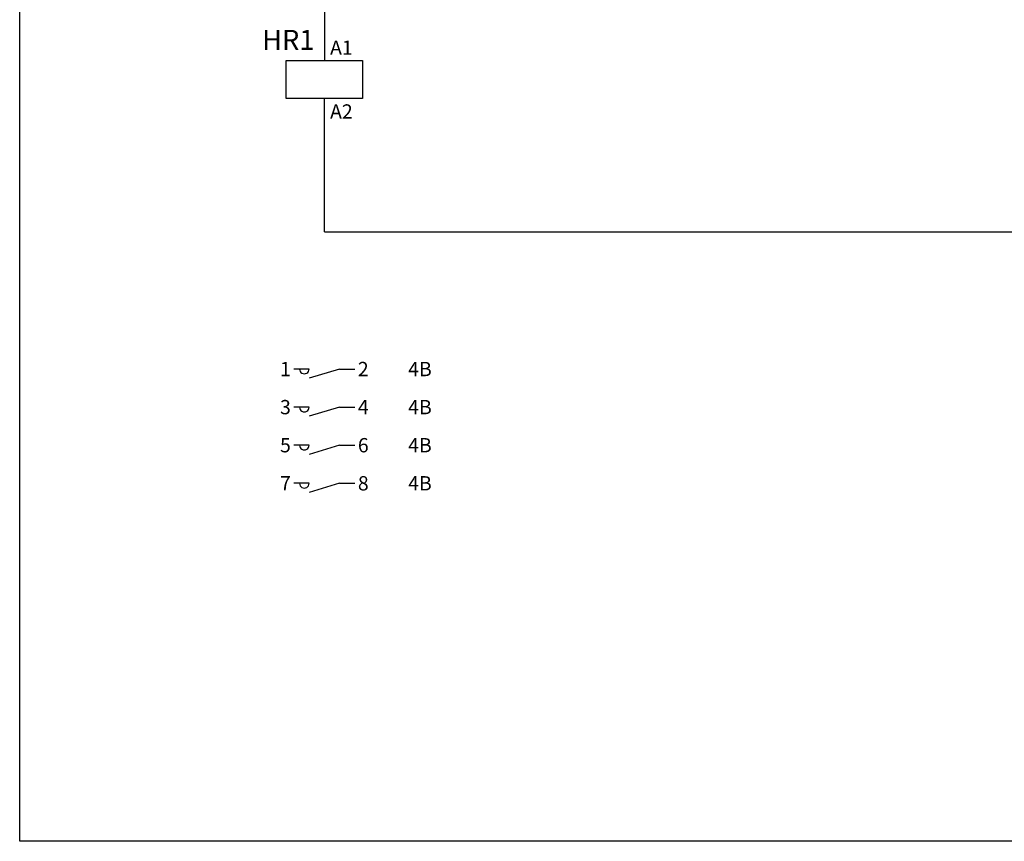
# Model space of a CAD drawing. Units: millimetres. Extents: x 0 to 3725, y -10 to 270.
# Drawn here: x 1425 to 1554, y -10 to 98 of the extents above; entities that cross this region are included whole.
import ezdxf
from ezdxf.enums import TextEntityAlignment as Align

# ---------------------------------------------------------------- set-up
doc = ezdxf.new("R2010")
doc.units = ezdxf.units.MM
doc.header["$MEASUREMENT"] = 0
doc.layers.add('RAM', color=7, linetype='Continuous')
doc.layers.add('Standard', color=7, linetype='Continuous')
doc.styles.add('Arial', font='arial.ttf')

msp = doc.modelspace()

# ---------------------------------------------------------------- linework, layer by layer
at = {"layer": 'RAM', "color": 5, "linetype": 'Continuous'}
for p, q in [((1425.00229, -10), (1425.00229, 270.00058)), ((1825.00305, -10), (1425.00229, -10))]:
    msp.add_line(p, q, dxfattribs=at)
at = {"layer": 'Standard', "color": 7, "linetype": 'Continuous'}
for p, q in [((1465.00229, 122.5), (1465.00229, 92.5)), ((1465.00229, 70), (1465.00229, 87.5)), ((1465.00229, 70), (1682.50229, 70)), ((1463.00229, 52), (1461.00229, 52)), ((1467.00229, 52), (1463.00229, 50.8)), ((1467.00229, 52), (1469.00229, 52)), ((1463.00229, 47), (1461.00229, 47)), ((1467.00229, 47), (1463.00229, 45.8)), ((1467.00229, 47), (1469.00229, 47)), ((1463.00229, 42), (1461.00229, 42)), ((1467.00229, 42), (1463.00229, 40.8)), ((1467.00229, 42), (1469.00229, 42)), ((1463.00229, 37), (1461.00229, 37)), ((1467.00229, 37), (1463.00229, 35.8)), ((1467.00229, 37), (1469.00229, 37))]:
    msp.add_line(p, q, dxfattribs=at)
msp.add_lwpolyline([(1460.00229, 87.5), (1460.00229, 92.5), (1470.00229, 92.5), (1470.00229, 87.5)], close=True, dxfattribs=at)
for centre in [(1462.37729, 52), (1462.37729, 47), (1462.37729, 42), (1462.37729, 37)]:
    msp.add_arc(centre, 0.625, 180.000005, 0.00001, dxfattribs=at)

# ---------------------------------------------------------------- texts
at = {"layer": 'Standard', "color": 7, "linetype": 'Continuous', "style": 'Arial'}
msp.add_text('HR1', height=2.624994, rotation=0.0000315, dxfattribs=at).set_placement((1463.7023, 93.9), align=Align.RIGHT)
for s, height, p in [('A1', 1.875004, (1465.75229, 93.25)), ('2', 1.87498, (1469.40231, 51.06251)), ('4B', 1.875, (1476.00229, 51.0625)), ('4', 1.87498, (1469.40231, 46.06251)), ('4B', 1.875, (1476.00229, 46.0625)), ('6', 1.87498, (1469.40231, 41.06251)), ('4B', 1.875, (1476.00229, 41.0625)), ('8', 1.87498, (1469.40231, 36.06251)), ('4B', 1.875, (1476.00229, 36.0625))]:
    msp.add_text(s, height=height, dxfattribs=at).set_placement(p)
msp.add_text('A2', height=1.875004, rotation=359.9999554, dxfattribs=at).set_placement((1465.75229, 84.87498))
for s, p in [('1', (1460.60226, 51.06249)), ('3', (1460.60226, 46.06249)), ('5', (1460.60226, 41.06249)), ('7', (1460.60226, 36.06249))]:
    msp.add_text(s, height=1.87502, dxfattribs=at).set_placement(p, align=Align.RIGHT)

doc.saveas('drawing.dxf')
